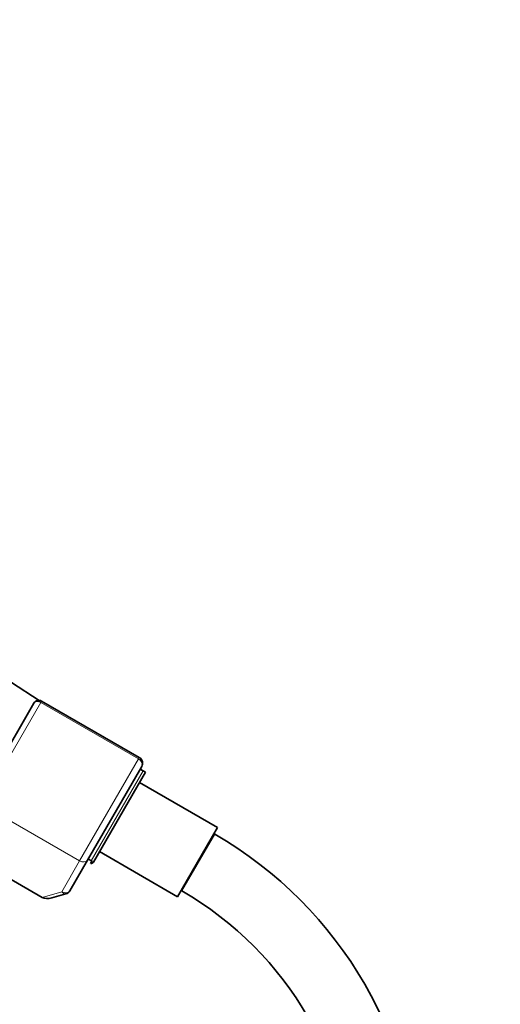
# Model space of a CAD drawing. Units: millimetres. Extents: x 0 to 1478, y 0 to 1758.
# Drawn here: x 701 to 789, y 1159 to 1339 of the extents above; entities that cross this region are included whole.
import ezdxf
from ezdxf import colors
from ezdxf.entities.mleader import LeaderData, LeaderLine
from ezdxf.math import Vec2, Vec3

# ---------------------------------------------------------------- set-up
doc = ezdxf.new("R2010")
doc.units = ezdxf.units.MM
doc.layers.add('DV1_Défaut', color=7, linetype='Continuous')
doc.layers.add('Défaut', color=7, linetype='Continuous')

# ---------------------------------------------------------------- blocks, each defined once
blk = doc.blocks.new('_DOT')
at = {"color": 0}
blk.add_line((0, 0), (-1, 0), dxfattribs=at)
at = {"color": 0, "const_width": 0.333}
blk.add_lwpolyline([(-0.1665, 0, 1), (0.1665, 0, 1)], format="xyb", close=True, dxfattribs=at)
blk = doc.blocks.new('SE')
at = {"layer": 'DV1_Défaut', "color": 7, "linetype": 'Continuous', "lineweight": 35}
for p, q in [((705.01, 1214.51), (699.91, 1217.8)), ((693.98, 1196.58), (704.02, 1213.97)), ((704.02, 1213.97), (704.05, 1214.01)), ((723.32, 1204.04), (705.41, 1214.38)), ((723.76, 1202.4), (713.86, 1185.27)), ((724.45, 1201.35), (714.94, 1184.88)), ((724.04, 1201.59), (723.48, 1201.92)), ((724.45, 1201.35), (724.04, 1201.59)), ((737.64, 1191.2), (723.35, 1199.45)), ((737.64, 1191.2), (730.34, 1178.55)), ((737.13, 1189.99), (736.99, 1190.07)), ((689, 1187.96), (705.52, 1178.42)), ((716.05, 1186.8), (730.34, 1178.55)), ((713.86, 1185.27), (710.61, 1179.63)), ((713.98, 1185.46), (714.54, 1185.14)), ((714.67, 1185.06), (714.42, 1184.64)), ((714.54, 1185.14), (714.67, 1185.06)), ((730.99, 1179.68), (731.13, 1179.6)), ((709.9, 1179.07), (707.31, 1178.32))]:
    blk.add_line(p, q, dxfattribs=at)
at = {"layer": 'DV1_Défaut', "color": 7, "linetype": 'Continuous', "lineweight": 18}
for p, q in [((705.27, 1214.12), (694.48, 1195.44)), ((705.41, 1214.38), (705.27, 1214.12)), ((723.17, 1203.79), (705.27, 1214.12)), ((712.38, 1185.11), (723.17, 1203.79)), ((723.32, 1204.04), (723.17, 1203.79)), ((714.54, 1185.14), (724.04, 1201.59)), ((694.48, 1195.44), (712.38, 1185.11)), ((737.13, 1189.99), (731.13, 1179.6)), ((709.13, 1179.47), (712.38, 1185.11)), ((705.52, 1178.42), (709.13, 1179.47))]:
    blk.add_line(p, q, dxfattribs=at)
at = {"layer": 'DV1_Défaut', "color": 7, "linetype": 'Continuous', "lineweight": 35}
for centre, radius, start, end in [((704.91, 1213.51), 1, 60, 150), ((722.72, 1203), 1.2, 330, 60), ((699.63, 1125.04), 75, 0, 60), ((714.51, 1185.13), 0.5, 260.3438, 330), ((709.57, 1180.23), 1.2, 286.1608, 330), ((699.63, 1125.04), 63, 0, 60)]:
    blk.add_arc(centre, radius, start, end, dxfattribs=at)
at = {"layer": 'DV1_Défaut', "color": 7, "linetype": 'Continuous', "lineweight": 18}
for centre, major_axis, ratio, start_param, end_param in [((704.89, 1213.47), (0.866, -0.5), 0.756378, 1.570796, 3.141593), ((722.72, 1203), (1.04, -0.6), 0.756378, 0, 1.570796), ((712.82, 1185.87), (1.04, -0.6), 0.731354, 4.712389, 6.283185), ((709.57, 1180.23), (-1.04, 0.6), 0.731354, 1.570796, 3.141593), ((709.57, 1180.23), (0.33, -1.15), 0.611823, 5.243582, 6.283185)]:
    blk.add_ellipse(centre, major_axis=major_axis, ratio=ratio, start_param=start_param, end_param=end_param, dxfattribs=at)
at = {"layer": 'DV1_Défaut', "color": 7, "linetype": 'Continuous', "lineweight": 35}
blk.add_ellipse((706.97, 1179.48), major_axis=(-1.88, -0.55), ratio=0.611823, start_param=0.531193, end_param=1.570796, dxfattribs=at)

msp = doc.modelspace()

# ---------------------------------------------------------------- block references
at = {"layer": 'Défaut'}
msp.add_blockref('SE', (0, 0), dxfattribs=at)

# ---------------------------------------------------------------- leaders
at = {"layer": 'Défaut', "color": 7, "linetype": 'Continuous', "lineweight": 18}
ml = msp.add_multileader_mtext('Standard', dxfattribs=at)
ml.set_content('{\\pxsm0.9;\\fSolid Edge ISO|b1||i0||c0|p34;\\W1.;15/10/2018\\P}', color=256)
ml.set_leader_properties()
ml.set_arrow_properties(name='DOT')
ml.build(insert=Vec2(0, 0))
ml.multileader.update_dxf_attribs({"leader_type": 0, "dogleg_length": 0, "arrow_head_size": 12})
ctx = ml.context
ctx.base_point, ctx.char_height, ctx.arrow_head_size, ctx.landing_gap_size = Vec3(1390.41, 1750.71), 12, 12, 4.2
notes = []
notes.append((ctx, [(0, (0, 0, 0), (0, 0), (1, 0), 1, [])]))
ctx.mtext.insert = Vec3(1392.41, 1756.83)
for ctx, leaders in notes:
    for number, flags, end, landing, length, lines in leaders:
        leader = LeaderData()
        leader.index, (leader.has_last_leader_line, leader.has_dogleg_vector, leader.attachment_direction) = number, flags
        leader.last_leader_point, leader.dogleg_vector, leader.dogleg_length = Vec3(end), Vec3(landing), length
        for number, points, colour, breaks in lines:
            line = LeaderLine()
            line.index, line.vertices, line.color, line.breaks = number, Vec3.list(points), colors.encode_raw_color(colour), breaks
            leader.lines.append(line)
        ctx.leaders.append(leader)

doc.saveas('drawing.dxf')
